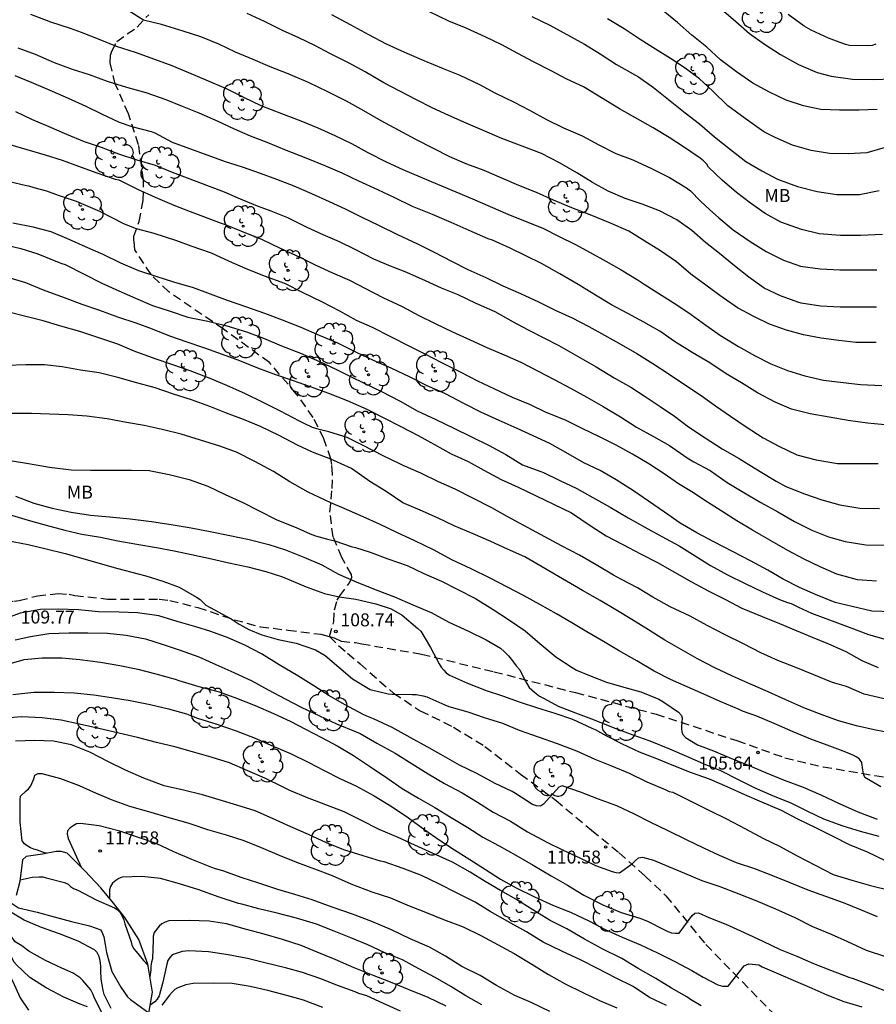
# Model space of a CAD drawing. Units: metres. Extents: x 583794 to 584144, y 4798290 to 4798541.
# Drawn here: x 583868 to 583918, y 4798451 to 4798508 of the extents above; entities that cross this region are included whole.
import ezdxf

# ---------------------------------------------------------------- set-up
doc = ezdxf.new("R2010")
doc.units = ezdxf.units.M
doc.linetypes.add('TRAZOS_NORMALES', pattern=[0.75, 0.5, -0.25])
for name, color, linetype in [('020104', 34, 'Continuous'), ('020109', 7, 'CABEZA_TALUD'), ('020204', 9, 'Continuous'), ('020308', 9, 'Continuous'), ('060128', 7, 'TRAZOS_NORMALES'), ('100202', 3, 'Continuous'), ('100301', 7, 'Continuous')]:
    doc.layers.add(name, color=color, linetype=linetype)
doc.layers.add('020105', color=24, linetype='Continuous', lineweight=30)
doc.styles.add('ARIAL', font='ARIAL.TTF', dxfattribs={"height": 1})
doc.linetypes.add('CABEZA_TALUD', pattern='A,0.1,[204,DONOSTI.shx,S=0.15,R=0,X=0,Y=0],0,0.2', length=0.3)

# ---------------------------------------------------------------- blocks, each defined once
blk = doc.blocks.new('ARBOL')
blk.add_circle((0, 0), 0.0587)
for centre, radius, start, end in [((-0.28, 0.855), 0.3, 359.2878, 173.6078), ((0.097, 0.97), 0.21, 23.1565, 160.4665), ((-0.564, 0.381), 0.532, 92.28, 254.58), ((0.438, 0.881), 0.24, 301.578, 139.328), ((0.656, 0.288), 0.443, 319.8556, 114.7656), ((-0.091, 0.321), 0.12, 119.14, 310.56), ((0.819, -0.249), 0.383, 235.5275, 62.0275), ((-0.556, -0.339), 0.555, 142.64, 266.54), ((-0.039, -0.384), 0.21, 189.64, 323.88), ((-0.301, -0.676), 0.45, 213.78, 295.32), ((0.299, -0.624), 0.532, 224.67, 0.24)]:
    blk.add_arc(centre, radius, start, end)
blk = doc.blocks.new('COTAPU')
blk.add_circle((0, 0), 0.075)

msp = doc.modelspace()

# ---------------------------------------------------------------- linework, layer by layer
at = {"layer": '020104', "flags": 128}
for points, elevation in [([(583868.84, 4798508.012), (583869.988, 4798507.568), (583871.138, 4798507.198), (583871.772, 4798506.966), (583872.842, 4798506.548), (583873.794, 4798506.172), (583874.888, 4798505.808), (583876.014, 4798505.418), (583877.016, 4798505.038), (583877.98, 4798504.634), (583878.97, 4798504.226), (583880.149, 4798503.722), (583881.149, 4798503.212), (583882.163, 4798502.736), (583883.355, 4798502.276), (583884.465, 4798501.85), (583885.451, 4798501.444), (583886.423, 4798501), (583887.399, 4798500.528), (583888.335, 4798500.024), (583889.407, 4798499.47), (583890.353, 4798499.03), (583891.359, 4798498.6), (583892.369, 4798498.186), (583893.429, 4798497.75), (583894.379, 4798497.33), (583895.419, 4798496.892), (583896.427, 4798496.446), (583897.425, 4798496.044), (583898.449, 4798495.648), (583899.393, 4798495.154), (583900.301, 4798494.708), (583901.195, 4798494.238), (583902.093, 4798493.742), (583902.981, 4798493.226), (583903.961, 4798492.644), (583904.313, 4798492.41), (583905.315, 4798491.774), (583906.194, 4798491.212), (583907.026, 4798490.642), (583907.866, 4798490.04), (583908.728, 4798489.432), (583909.758, 4798488.8), (583910.688, 4798488.284), (583911.632, 4798487.798), (583912.592, 4798487.418), (583913.592, 4798487.096), (583914.682, 4798486.858), (583915.81, 4798486.71), (583916.812, 4798486.596), (583918.046, 4798486.544)], 94), ([(583917.728, 4798489.026), (583916.548, 4798489.032), (583915.554, 4798489.15), (583914.542, 4798489.288), (583913.514, 4798489.476), (583912.538, 4798489.746), (583911.546, 4798490.086), (583910.648, 4798490.532), (583909.71, 4798491.036), (583908.69, 4798491.742), (583907.87, 4798492.346), (583907.012, 4798492.99), (583906.173, 4798493.69), (583905.263, 4798494.336), (583904.345, 4798494.896), (583903.419, 4798495.472), (583902.363, 4798495.936), (583901.187, 4798496.408), (583900.123, 4798496.812), (583899.069, 4798497.266), (583898.081, 4798497.7), (583897.067, 4798498.108), (583896.085, 4798498.53), (583895.055, 4798498.968), (583894.055, 4798499.346), (583893.069, 4798499.77), (583892.133, 4798500.252), (583891.105, 4798500.772), (583890.113, 4798501.312), (583889.113, 4798501.84), (583888.111, 4798502.43), (583887.101, 4798502.978), (583886.033, 4798503.518), (583884.907, 4798504.056), (583883.743, 4798504.566), (583882.689, 4798504.964), (583881.715, 4798505.386), (583880.688, 4798505.822), (583879.722, 4798506.276), (583878.694, 4798506.695), (583877.668, 4798507.027), (583876.421, 4798507.419), (583875.379, 4798507.667), (583874.551, 4798508.184)], 93), ([(583917.735, 4798491.066), (583916.645, 4798491.066), (583915.639, 4798491.066), (583914.495, 4798491.14), (583913.393, 4798491.306), (583913.199, 4798491.366), (583912.185, 4798491.724), (583911.243, 4798492.17), (583910.361, 4798492.816), (583909.527, 4798493.454), (583908.659, 4798494.174), (583907.861, 4798494.806), (583907.07, 4798495.5), (583906.198, 4798496.12), (583905.2, 4798496.634), (583904.194, 4798497.036), (583903.21, 4798497.348), (583902.23, 4798497.772), (583901.316, 4798498.282), (583900.418, 4798498.832), (583899.414, 4798499.426), (583898.37, 4798499.95), (583897.256, 4798500.376), (583896.092, 4798500.824), (583894.974, 4798501.298), (583894.024, 4798501.716), (583893.024, 4798502.164), (583892.056, 4798502.598), (583891.144, 4798503.06), (583890.196, 4798503.564), (583889.268, 4798504.046), (583888.19, 4798504.672), (583887.26, 4798505.18), (583886.148, 4798505.734), (583885.266, 4798506.208), (583884.356, 4798506.652), (583883.4, 4798507.06), (583882.366, 4798507.594), (583881.374, 4798508.053)], 92), ([(583886.231, 4798507.996), (583887.319, 4798507.42), (583888.379, 4798506.844), (583889.397, 4798506.298), (583890.467, 4798505.812), (583891.569, 4798505.326), (583892.691, 4798504.87), (583893.657, 4798504.486), (583894.795, 4798503.946), (583895.683, 4798503.474), (583896.793, 4798502.934), (583897.689, 4798502.466), (583898.675, 4798501.93), (583899.645, 4798501.436), (583900.731, 4798500.986), (583901.681, 4798500.464), (583902.677, 4798499.962), (583903.657, 4798499.588), (583904.737, 4798499.092), (583905.767, 4798498.572), (583906.751, 4798497.964), (583906.995, 4798497.79), (583907.563, 4798497.2), (583908.093, 4798496.718), (583908.625, 4798496.242), (583909.452, 4798495.542), (583910.436, 4798494.876), (583911.364, 4798494.292), (583912.372, 4798493.796), (583913.348, 4798493.45), (583914.474, 4798493.29), (583915.618, 4798493.232), (583916.702, 4798493.232), (583917.75, 4798493.232)], 91), ([(583917.786, 4798502.495), (583916.732, 4798502.457), (583915.592, 4798502.457), (583914.514, 4798502.503), (583913.525, 4798502.711), (583912.509, 4798503.035), (583911.553, 4798503.501), (583910.585, 4798504.027), (583909.651, 4798504.671), (583908.719, 4798505.381), (583907.929, 4798506.103), (583907.073, 4798506.807), (583906.233, 4798507.529), (583905.411, 4798508.209)], 87), ([(583908.771, 4798508.299), (583909.615, 4798507.599), (583910.401, 4798506.889), (583911.263, 4798506.275), (583912.189, 4798505.691), (583913.231, 4798505.097), (583914.311, 4798504.635), (583915.118, 4798504.423), (583916.352, 4798504.257), (583917.57, 4798504.235), (583918.662, 4798504.267)], 86), ([(583897.823, 4798507.888), (583898.851, 4798507.386), (583900.861, 4798506.272), (583901.759, 4798505.722), (583902.705, 4798505.112), (583903.803, 4798504.492), (583903.991, 4798504.386), (583904.859, 4798503.776), (583905.815, 4798502.998), (583906.687, 4798502.304), (583907.513, 4798501.678), (583908.367, 4798500.914), (583909.295, 4798500.184), (583910.191, 4798499.502), (583911.106, 4798498.958), (583912.018, 4798498.466), (583913.18, 4798498.044), (583914.314, 4798497.758), (583915.442, 4798497.588), (583916.55, 4798497.583), (583916.75, 4798497.585), (583917.894, 4798497.811)], 89), ([(583918.237, 4798500.303), (583917.183, 4798499.989), (583916.099, 4798499.933), (583915.023, 4798499.959), (583913.955, 4798500.135), (583912.887, 4798500.445), (583911.88, 4798500.891), (583911.268, 4798501.187), (583911.096, 4798501.313), (583910.142, 4798501.979), (583909.142, 4798502.719), (583908.256, 4798503.579), (583907.516, 4798504.269), (583906.684, 4798504.891), (583905.838, 4798505.445), (583904.974, 4798505.985), (583904.088, 4798506.555), (583903.148, 4798507.169), (583902.196, 4798507.745)], 88), ([(583867.927, 4798504.462), (583869.019, 4798504.026), (583870.095, 4798503.564), (583871.027, 4798503.148), (583872.033, 4798502.686), (583872.937, 4798502.246), (583873.975, 4798501.768), (583874.699, 4798501.524), (583875.815, 4798501.234), (583876.025, 4798501.152), (583877.028, 4798500.618), (583880.086, 4798499.494), (583881.066, 4798499.18), (583882.12, 4798498.828), (583883.058, 4798498.474), (583884.06, 4798498.084), (583885.074, 4798497.65), (583886.108, 4798497.188), (583887.03, 4798496.764), (583887.986, 4798496.28), (583888.99, 4798495.788), (583890.062, 4798495.27), (583891.216, 4798494.726), (583892.22, 4798494.226), (583893.17, 4798493.73), (583894.122, 4798493.244), (583895.156, 4798492.79), (583896.14, 4798492.31), (583897.16, 4798491.86), (583898.202, 4798491.374), (583899.172, 4798490.894), (583900.15, 4798490.458), (583901.104, 4798489.96), (583902.014, 4798489.448), (583902.972, 4798488.91), (583903.881, 4798488.388), (583904.807, 4798487.808), (583905.761, 4798487.196), (583906.705, 4798486.556), (583907.607, 4798485.968), (583908.427, 4798485.36), (583909.307, 4798484.778), (583910.153, 4798484.194), (583911.179, 4798483.52), (583912.085, 4798483.03), (583913.143, 4798482.54), (583914.259, 4798482.238), (583915.483, 4798482.04), (583916.629, 4798482.038), (583917.835, 4798482.038)], 96), ([(583867.969, 4798502.382), (583868.899, 4798501.952), (583869.903, 4798501.516), (583870.919, 4798501.082), (583871.935, 4798500.654), (583872.917, 4798500.324), (583873.937, 4798499.946), (583874.987, 4798499.596), (583876.054, 4798499.288), (583877.03, 4798498.88), (583880.034, 4798497.74), (583880.964, 4798497.338), (583881.94, 4798496.936), (583882.728, 4798496.636), (583883.704, 4798496.254), (583884.82, 4798495.696), (583885.744, 4798495.274), (583886.676, 4798494.864), (583887.586, 4798494.424), (583888.668, 4798493.872), (583889.634, 4798493.46), (583890.572, 4798493.1), (583891.66, 4798492.622), (583892.584, 4798492.198), (583893.55, 4798491.798), (583894.58, 4798491.308), (583895.684, 4798490.824), (583896.734, 4798490.226), (583897.572, 4798489.78), (583898.48, 4798489.328), (583899.378, 4798488.856), (583900.466, 4798488.248), (583901.532, 4798487.622), (583902.581, 4798486.996), (583903.533, 4798486.452), (583904.375, 4798485.9), (583905.227, 4798485.324), (583906.057, 4798484.764), (583906.869, 4798484.16), (583907.831, 4798483.512), (583908.827, 4798482.876), (583909.809, 4798482.316), (583910.677, 4798481.78), (583911.745, 4798481.126), (583911.931, 4798481.02), (583912.505, 4798480.712), (583913.575, 4798480.288), (583914.573, 4798479.938), (583915.615, 4798479.636), (583916.767, 4798479.45), (583917.907, 4798479.434)], 97), ([(583867.651, 4798500.472), (583868.631, 4798500.194), (583869.697, 4798499.888), (583870.681, 4798499.57), (583871.623, 4798499.234), (583872.613, 4798498.864), (583873.737, 4798498.476), (583873.943, 4798498.426), (583875.018, 4798497.888), (583876.048, 4798497.434), (583877.13, 4798496.966), (583878.068, 4798496.598), (583879.858, 4798495.922), (583880.086, 4798495.852), (583881.046, 4798495.47), (583882.23, 4798494.99), (583883.274, 4798494.494), (583884.414, 4798493.96), (583885.342, 4798493.504), (583886.29, 4798493.054), (583887.288, 4798492.636), (583888.196, 4798492.146), (583889.21, 4798491.626), (583890.322, 4798491.104), (583891.284, 4798490.592), (583892.232, 4798490.124), (583893.238, 4798489.646), (583894.252, 4798489.184), (583895.21, 4798488.74), (583896.212, 4798488.316), (583897.188, 4798487.894), (583898.188, 4798487.376), (583899.116, 4798486.884), (583900.046, 4798486.392), (583900.996, 4798485.876), (583901.935, 4798485.324), (583902.933, 4798484.734), (583903.873, 4798484.136), (583904.853, 4798483.596), (583905.777, 4798483.084), (583906.799, 4798482.37), (583907.181, 4798482.14), (583908.117, 4798481.636), (583909.099, 4798480.932), (583910.069, 4798480.354), (583911.045, 4798479.774), (583912.043, 4798479.234), (583913.003, 4798478.68), (583914.005, 4798478.188), (583914.967, 4798477.802), (583915.931, 4798477.518), (583917.125, 4798477.324), (583918.237, 4798477.318)], 98), ([(583917.743, 4798475.232), (583916.641, 4798475.306), (583915.453, 4798475.636), (583914.481, 4798476.052), (583913.557, 4798476.512), (583912.623, 4798477.004), (583911.575, 4798477.602), (583910.571, 4798478.184), (583909.675, 4798478.718), (583908.765, 4798479.29), (583907.753, 4798479.934), (583907.171, 4798480.338), (583906.293, 4798480.864), (583905.465, 4798481.44), (583904.575, 4798482.01), (583903.643, 4798482.584), (583902.699, 4798483.098), (583901.731, 4798483.572), (583900.735, 4798484.062), (583899.77, 4798484.538), (583898.652, 4798484.978), (583897.748, 4798485.428), (583896.706, 4798485.856), (583895.67, 4798486.328), (583894.69, 4798486.804), (583893.65, 4798487.336), (583892.584, 4798487.882), (583891.682, 4798488.346), (583890.77, 4798488.8), (583889.66, 4798489.35), (583888.602, 4798489.892), (583887.676, 4798490.3), (583886.73, 4798490.834), (583885.674, 4798491.38), (583884.608, 4798491.908), (583883.542, 4798492.44), (583882.366, 4798492.858), (583881.272, 4798493.304), (583880.352, 4798493.716), (583879.304, 4798494.194), (583878.123, 4798494.607), (583877.298, 4798494.909), (583875.991, 4798495.331), (583874.974, 4798495.602), (583874.277, 4798495.874), (583872.854, 4798496.599), (583871.506, 4798497.183), (583870.461, 4798497.525), (583869.777, 4798497.786), (583869.053, 4798497.967), (583868.751, 4798498.068), (583868.607, 4798498.094), (583867.627, 4798498.311)], 99), ([(583867.139, 4798494.731), (583868.273, 4798494.475), (583869.261, 4798494.155), (583870.203, 4798493.777), (583870.657, 4798493.605), (583870.851, 4798493.547), (583871.938, 4798492.975), (583872.966, 4798492.461), (583873.938, 4798492.021), (583874.906, 4798491.587), (583875.898, 4798491.179), (583876.908, 4798490.841), (583877.942, 4798490.501), (583879.1, 4798490.266), (583880.188, 4798489.998), (583881.326, 4798489.652), (583882.3, 4798489.276), (583883.346, 4798488.834), (583884.442, 4798488.412), (583885.54, 4798487.942), (583886.496, 4798487.494), (583887.422, 4798487.022), (583888.056, 4798486.726), (583889.132, 4798486.196), (583890.208, 4798485.634), (583891.188, 4798485.088), (583892.27, 4798484.588), (583893.318, 4798484.084), (583894.284, 4798483.6), (583895.354, 4798483.068), (583896.31, 4798482.55), (583897.278, 4798481.966), (583898.289, 4798481.592), (583898.489, 4798481.51), (583899.403, 4798481.07), (583900.415, 4798480.598), (583901.337, 4798480.078), (583902.353, 4798479.504), (583903.377, 4798478.898), (583904.345, 4798478.36), (583905.335, 4798477.82), (583906.327, 4798477.278), (583907.249, 4798476.7), (583908.151, 4798476.134), (583909.123, 4798475.602), (583910.151, 4798475.1), (583911.159, 4798474.622), (583912.125, 4798474.176), (583912.597, 4798473.99), (583912.809, 4798473.938), (583913.235, 4798473.726), (583913.981, 4798473.382), (583915.171, 4798472.936), (583916.151, 4798472.574), (583917.275, 4798472.14), (583918.427, 4798471.824)], 101), ([(583867.461, 4798492.831), (583868.545, 4798492.495), (583869.583, 4798492.079), (583870.79, 4798491.635), (583871.802, 4798491.251), (583872.83, 4798490.897), (583873.87, 4798490.521), (583874.932, 4798490.165), (583875.88, 4798489.817), (583876.88, 4798489.415), (583877.872, 4798489.061), (583878.896, 4798488.717), (583879.926, 4798488.359), (583880.914, 4798487.989), (583881.96, 4798487.567), (583883, 4798487.19), (583884.026, 4798486.836), (583884.998, 4798486.49), (583886.066, 4798486.094), (583887.142, 4798485.68), (583888.272, 4798485.18), (583889.258, 4798484.674), (583890.25, 4798484.166), (583891.24, 4798483.656), (583892.194, 4798483.142), (583893.148, 4798482.602), (583894.13, 4798482.152), (583895.052, 4798481.648), (583896.048, 4798481.112), (583897.022, 4798480.676), (583900.107, 4798479.182), (583901.183, 4798478.46), (583902.105, 4798477.852), (583903.071, 4798477.358), (583904.101, 4798476.818), (583905.089, 4798476.306), (583906.055, 4798475.76), (583907.041, 4798475.188), (583908.053, 4798474.646), (583909.003, 4798474.166), (583909.959, 4798473.662), (583911.123, 4798473.184), (583912.141, 4798472.794), (583913.087, 4798472.388), (583914.019, 4798472.002), (583914.967, 4798471.604), (583915.961, 4798471.158), (583916.895, 4798470.64), (583917.845, 4798470.236)], 102), ([(583918.185, 4798468.43), (583917.019, 4798468.708), (583915.997, 4798469.138), (583915.331, 4798469.344), (583915.105, 4798469.42), (583914.109, 4798469.81), (583913.079, 4798470.25), (583912.041, 4798470.652), (583911.053, 4798471.09), (583910.053, 4798471.606), (583908.991, 4798472.132), (583907.943, 4798472.668), (583906.961, 4798473.218), (583905.819, 4798473.746), (583904.811, 4798474.298), (583903.933, 4798474.844), (583902.955, 4798475.348), (583902.539, 4798475.576), (583901.533, 4798476.182), (583900.581, 4798476.728), (583899.531, 4798477.276), (583896.385, 4798478.976), (583895.506, 4798479.472), (583894.412, 4798480.026), (583893.38, 4798480.558), (583892.416, 4798480.976), (583891.406, 4798481.476), (583890.376, 4798481.92), (583890.188, 4798482.024), (583889.22, 4798482.486), (583888.078, 4798483.067), (583887.144, 4798483.541), (583886.093, 4798483.863), (583885.528, 4798484.009), (583885.138, 4798484.115), (583884.618, 4798484.369), (583884.392, 4798484.483), (583883.29, 4798485.061), (583882.292, 4798485.571), (583881.276, 4798486.065), (583880.19, 4798486.551), (583879.218, 4798486.957), (583878.072, 4798487.397), (583877.068, 4798487.749), (583876.042, 4798488.085), (583874.84, 4798488.539), (583873.896, 4798488.927), (583872.852, 4798489.287), (583871.688, 4798489.667), (583870.604, 4798489.975), (583869.564, 4798490.281), (583868.337, 4798490.585), (583867.147, 4798490.907)], 103), ([(583918.79, 4798466.4), (583917.608, 4798466.64), (583916.578, 4798466.874), (583915.538, 4798467.158), (583914.538, 4798467.52), (583913.532, 4798467.908), (583912.502, 4798468.38), (583911.474, 4798468.834), (583910.45, 4798469.272), (583909.416, 4798469.734), (583908.402, 4798470.228), (583907.402, 4798470.736), (583906.45, 4798471.274), (583905.504, 4798471.828), (583904.562, 4798472.412), (583903.59, 4798473.01), (583902.668, 4798473.57), (583901.762, 4798474.118), (583900.748, 4798474.692), (583897.422, 4798476.634), (583896.406, 4798477.088), (583895.456, 4798477.534), (583894.425, 4798477.971), (583893.337, 4798478.425), (583892.373, 4798478.899), (583891.365, 4798479.343), (583890.353, 4798479.763), (583889.392, 4798480.423), (583888.456, 4798480.996), (583887.39, 4798481.741), (583886.201, 4798482.288), (583885.148, 4798482.686), (583884.283, 4798483.089), (583883.213, 4798483.647), (583882.133, 4798484.175), (583881.143, 4798484.579), (583880.173, 4798484.951), (583879.199, 4798485.335), (583878.155, 4798485.725), (583877.101, 4798486.037), (583876.055, 4798486.407), (583874.915, 4798486.727), (583873.883, 4798486.999), (583872.815, 4798487.271), (583871.727, 4798487.439), (583870.665, 4798487.623), (583869.655, 4798487.731), (583868.569, 4798487.749), (583867.465, 4798487.707)], 104), ([(583867.67, 4798482.207), (583868.73, 4798482.029), (583869.942, 4798481.825), (583871.196, 4798481.675), (583872.308, 4798481.659), (583873.572, 4798481.659), (583874.674, 4798481.659), (583875.702, 4798481.623), (583876.856, 4798481.403), (583878.004, 4798481.109), (583879.084, 4798480.721), (583880.092, 4798480.243), (583881.11, 4798479.783), (583882.06, 4798479.297), (583883.038, 4798478.803), (583884.228, 4798478.321), (583885.012, 4798477.978), (583885.314, 4798477.858), (583886.088, 4798477.646), (583886.428, 4798477.555), (583887.372, 4798477.237), (583887.632, 4798477.179), (583888.482, 4798476.902), (583889.49, 4798476.525), (583890.616, 4798476.137), (583891.572, 4798475.675), (583892.594, 4798475.227), (583893.511, 4798474.773), (583894.561, 4798474.225), (583895.591, 4798473.603), (583896.533, 4798472.987), (583897.431, 4798472.355), (583898.275, 4798471.625), (583899.199, 4798470.859), (583900.151, 4798470.235), (583900.397, 4798470.087), (583901.143, 4798469.787), (583902.137, 4798469.389), (583903.143, 4798469.095), (583904.113, 4798468.829), (583905.165, 4798468.401), (583905.395, 4798468.279), (583906.294, 4798467.657), (583906.462, 4798467.474), (583906.516, 4798467.336), (583906.491, 4798467.056), (583906.462, 4798466.847), (583906.462, 4798466.717), (583906.478, 4798466.526), (583906.539, 4798466.365), (583906.699, 4798466.197), (583907.402, 4798465.776), (583908.313, 4798465.419), (583909.353, 4798464.985), (583910.291, 4798464.623), (583911.327, 4798464.175), (583912.399, 4798463.731), (583913.509, 4798463.325), (583914.531, 4798462.871), (583915.583, 4798462.376), (583916.663, 4798461.9), (583917.771, 4798461.47)], 106), ([(583867.97, 4798480.153), (583869.032, 4798479.745), (583870.092, 4798479.461), (583871.19, 4798479.223), (583872.312, 4798479.051), (583873.412, 4798478.961), (583874.598, 4798478.839), (583875.83, 4798478.685), (583876.964, 4798478.503), (583878.12, 4798478.325), (583879.228, 4798478.107), (583880.358, 4798477.873), (583881.48, 4798477.639), (583882.618, 4798477.353), (583883.582, 4798477.053), (583884.648, 4798476.619), (583885.674, 4798476.167), (583886.65, 4798475.645), (583887.662, 4798475.203), (583888.754, 4798474.759), (583889.878, 4798474.317), (583890.932, 4798473.871), (583891.997, 4798473.415), (583893.029, 4798472.871), (583894.155, 4798472.347), (583895.177, 4798471.837), (583896.008, 4798471.352), (583896.24, 4798471.151), (583896.461, 4798470.909), (583896.702, 4798470.617), (583896.914, 4798470.346), (583897.115, 4798470.104), (583897.399, 4798469.543), (583897.658, 4798469.088), (583897.97, 4798468.817), (583898.261, 4798468.575), (583898.537, 4798468.443), (583899.347, 4798468.013), (583900.343, 4798467.625), (583901.421, 4798467.207), (583902.525, 4798466.779), (583903.663, 4798466.353), (583904.637, 4798466.009), (583905.775, 4798465.533), (583906.761, 4798465.109), (583907.715, 4798464.685), (583908.717, 4798464.277), (583909.821, 4798463.727), (583910.711, 4798463.281), (583911.725, 4798462.835), (583912.833, 4798462.399), (583913.745, 4798461.939), (583914.673, 4798461.495), (583915.801, 4798461.089), (583916.797, 4798460.783), (583917.882, 4798460.493)], 107), ([(583867.741, 4798479.043), (583868.705, 4798478.763), (583869.755, 4798478.473), (583870.825, 4798478.177), (583871.815, 4798477.945), (583872.879, 4798477.767), (583873.881, 4798477.567), (583874.991, 4798477.365), (583876.115, 4798477.173), (583877.151, 4798476.991), (583878.155, 4798476.781), (583879.301, 4798476.519), (583880.303, 4798476.295), (583881.397, 4798476.065), (583882.441, 4798475.795), (583883.397, 4798475.487), (583884.784, 4798474.905), (583885.839, 4798474.523), (583886.677, 4798474.321), (583887.645, 4798474.191), (583888.806, 4798473.929), (583889.682, 4798473.628), (583890.329, 4798473.257), (583891.222, 4798472.493), (583891.394, 4798472.343), (583891.968, 4798471.403), (583892.466, 4798470.451), (583892.586, 4798470.255), (583892.724, 4798470.079), (583892.864, 4798469.933), (583893.05, 4798469.803), (583894.092, 4798469.341), (583895.176, 4798468.917), (583896.126, 4798468.599), (583897.094, 4798468.257), (583898.148, 4798467.903), (583899.144, 4798467.593), (583900.166, 4798467.251), (583901.282, 4798466.735), (583901.47, 4798466.659), (583902.088, 4798466.311), (583903.042, 4798465.837), (583904.02, 4798465.369), (583905.016, 4798464.989), (583906.008, 4798464.581), (583907.022, 4798464.179), (583908.064, 4798463.797), (583909.08, 4798463.353), (583910.102, 4798462.903), (583911.094, 4798462.481), (583912.222, 4798461.993), (583913.176, 4798461.487), (583914.25, 4798460.967), (583915.224, 4798460.493), (583916.15, 4798460.005), (583917.195, 4798459.589), (583918.279, 4798459.067)], 108), ([(583867.498, 4798477.579), (583868.704, 4798477.345), (583869.74, 4798477.095), (583870.846, 4798476.833), (583871.864, 4798476.541), (583872.866, 4798476.251), (583873.882, 4798475.973), (583875.068, 4798475.663), (583875.514, 4798475.547), (583876.498, 4798475.235), (583877.438, 4798474.881), (583878.438, 4798474.299), (583878.644, 4798474.163), (583878.808, 4798474.027), (583878.966, 4798473.853), (583880.449, 4798473.061), (583880.896, 4798472.741), (583881.117, 4798472.621), (583881.469, 4798472.43), (583882.203, 4798472.138), (583883.15, 4798471.867), (583884.198, 4798471.651), (583885.31, 4798471.271), (583885.878, 4798470.929), (583886.668, 4798470.267), (583887.454, 4798469.581), (583888.471, 4798468.963), (583889.519, 4798468.715), (583889.761, 4798468.691), (583890.905, 4798468.689), (583891.131, 4798468.689), (583891.545, 4798468.601), (583891.753, 4798468.549), (583892.797, 4798468.081), (583893.017, 4798467.989), (583894.111, 4798467.675), (583895.063, 4798467.345), (583896.115, 4798467.023), (583897.095, 4798466.625), (583898.175, 4798466.233), (583899.285, 4798465.839), (583900.399, 4798465.417), (583901.453, 4798464.947), (583902.417, 4798464.555), (583903.447, 4798464.123), (583904.457, 4798463.639), (583905.529, 4798463.195), (583905.753, 4798463.077), (583905.961, 4798463.025), (583907.009, 4798462.511), (583908.131, 4798461.959), (583909.077, 4798461.499), (583910.175, 4798460.911), (583911.207, 4798460.347), (583912.127, 4798459.903), (583913.157, 4798459.353), (583914.191, 4798458.805), (583915.243, 4798458.279), (583916.316, 4798457.953), (583917.398, 4798457.637), (583918.562, 4798457.351)], 109), ([(583867.952, 4798471.833), (583868.832, 4798472.033), (583869.896, 4798472.211), (583871.05, 4798472.247), (583872.146, 4798472.247), (583873.298, 4798472.225), (583874.378, 4798472.105), (583875.496, 4798471.889), (583876.51, 4798471.567), (583877.488, 4798471.239), (583878.578, 4798470.857), (583879.546, 4798470.417), (583880.602, 4798469.961), (583881.638, 4798469.479), (583882.57, 4798468.949), (583883.552, 4798468.427), (583884.488, 4798467.945), (583885.538, 4798467.451), (583886.52, 4798466.981), (583887.669, 4798466.515), (583887.897, 4798466.417), (583888.855, 4798465.871), (583889.909, 4798465.283), (583890.893, 4798464.663), (583891.823, 4798464.097), (583892.763, 4798463.537), (583893.789, 4798462.989), (583894.685, 4798462.447), (583895.589, 4798461.873), (583896.581, 4798461.359), (583897.571, 4798460.731), (583898.679, 4798460.147), (583899.633, 4798459.677), (583900.589, 4798459.231), (583901.505, 4798458.793), (583902.455, 4798458.449), (583902.673, 4798458.381), (583902.893, 4798458.365), (583903.643, 4798458.907), (583903.807, 4798459.087), (583903.991, 4798459.241), (583904.207, 4798459.279), (583904.423, 4798459.223), (583904.855, 4798459.093), (583905.709, 4798458.743), (583906.637, 4798458.351), (583907.649, 4798457.927), (583908.691, 4798457.585), (583909.773, 4798457.155), (583910.767, 4798456.761), (583911.893, 4798456.293), (583913.027, 4798455.795), (583914.04, 4798455.271), (583915.114, 4798454.829), (583916.066, 4798454.393), (583917.15, 4798453.895), (583918.264, 4798453.537)], 111), ([(583867.615, 4798470.445), (583868.467, 4798470.701), (583869.507, 4798470.797), (583870.657, 4798470.795), (583871.699, 4798470.711), (583872.893, 4798470.541), (583873.997, 4798470.355), (583875.039, 4798470.137), (583876.077, 4798469.881), (583877.201, 4798469.563), (583877.413, 4798469.495), (583878.565, 4798469.149), (583879.737, 4798468.833), (583880.745, 4798468.473), (583881.819, 4798468.037), (583882.889, 4798467.583), (583883.843, 4798467.139), (583884.773, 4798466.655), (583885.669, 4798466.201), (583886.596, 4798465.701), (583887.502, 4798465.151), (583888.502, 4798464.501), (583889.496, 4798463.815), (583890.324, 4798463.253), (583891.272, 4798462.693), (583892.204, 4798462.155), (583893.156, 4798461.561), (583894.122, 4798460.981), (583894.984, 4798460.441), (583895.93, 4798459.921), (583896.896, 4798459.383), (583897.892, 4798458.809), (583898.934, 4798458.201), (583899.876, 4798457.649), (583900.822, 4798457.079), (583901.912, 4798456.527), (583902.984, 4798456.071), (583904.064, 4798455.753), (583904.494, 4798455.577), (583905.448, 4798455.087), (583905.674, 4798454.981), (583905.884, 4798454.909), (583906.114, 4798454.877), (583906.324, 4798454.889), (583907.078, 4798455.901), (583907.236, 4798456.043), (583907.454, 4798456.049), (583908.054, 4798455.795), (583909.038, 4798455.409), (583910.088, 4798454.929), (583911.164, 4798454.423), (583912.165, 4798453.943), (583913.135, 4798453.545), (583914.089, 4798453.129), (583915.085, 4798452.751), (583916.145, 4798452.335), (583916.387, 4798452.255), (583917.469, 4798451.861), (583918.455, 4798451.471)], 112), ([(583867.828, 4798468.685), (583869.036, 4798468.813), (583870.22, 4798468.813), (583871.36, 4798468.769), (583872.498, 4798468.655), (583873.528, 4798468.507), (583874.602, 4798468.327), (583875.76, 4798468.101), (583876.818, 4798467.845), (583877.864, 4798467.555), (583878.06, 4798467.489), (583878.486, 4798467.321), (583879.602, 4798466.961), (583880.732, 4798466.573), (583881.826, 4798466.157), (583882.912, 4798465.681), (583883.874, 4798465.277), (583884.922, 4798464.741), (583885.809, 4798464.279), (583886.725, 4798463.833), (583887.643, 4798463.401), (583888.713, 4798462.829), (583889.749, 4798462.183), (583890.689, 4798461.553), (583891.627, 4798460.855), (583892.461, 4798460.275), (583893.343, 4798459.699), (583894.241, 4798459.131), (583895.131, 4798458.563), (583896.011, 4798458.011), (583896.911, 4798457.505), (583897.967, 4798456.979), (583899.063, 4798456.475), (583900.045, 4798456.091), (583901.151, 4798455.567), (583902.065, 4798455.101), (583903.045, 4798454.645), (583904.099, 4798454.203), (583905.077, 4798453.753), (583906.081, 4798453.241), (583907.059, 4798452.719), (583907.721, 4798452.345), (583908.575, 4798451.894), (583908.706, 4798451.864), (583908.847, 4798451.824), (583909.158, 4798451.813), (583910.099, 4798452.986), (583910.366, 4798453.111), (583910.929, 4798453.041), (583911.13, 4798452.93), (583914.006, 4798451.703), (583914.871, 4798451.32), (583915.852, 4798450.935), (583916.892, 4798450.631)], 113), ([(583907.609, 4798450.675), (583906.995, 4798451.055), (583906.775, 4798451.193), (583905.885, 4798451.693), (583904.991, 4798452.263), (583903.963, 4798452.837), (583903.013, 4798453.421), (583901.929, 4798453.965), (583900.871, 4798454.541), (583899.839, 4798455.131), (583898.879, 4798455.617), (583897.875, 4798456.239), (583896.885, 4798456.847), (583896.015, 4798457.353), (583895.111, 4798457.863), (583894.253, 4798458.401), (583893.241, 4798458.983), (583892.121, 4798459.493), (583891.063, 4798459.965), (583890.097, 4798460.405), (583888.993, 4798460.875), (583887.937, 4798461.405), (583886.979, 4798461.887), (583885.903, 4798462.301), (583884.859, 4798462.715), (583883.829, 4798463.139), (583883.444, 4798463.329), (583882.376, 4798463.843), (583881.4, 4798464.267), (583880.344, 4798464.723), (583879.28, 4798465.059), (583878.2, 4798465.363), (583877.188, 4798465.645), (583876.124, 4798465.911), (583875.03, 4798466.185), (583873.948, 4798466.449), (583872.79, 4798466.711), (583871.67, 4798466.967), (583870.614, 4798467.191), (583869.516, 4798467.325), (583868.316, 4798467.387), (583867.403, 4798467.315)], 114), ([(583869.771, 4798459.499), (583869.641, 4798459.528), (583869.245, 4798459.686), (583869.041, 4798459.744), (583868.843, 4798459.822), (583868.653, 4798459.922), (583868.489, 4798460.044), (583868.351, 4798460.222), (583868.245, 4798461.302), (583868.247, 4798462.368), (583868.247, 4798462.59), (583868.267, 4798462.8), (583868.579, 4798463.095), (583868.727, 4798463.235), (583868.861, 4798463.395), (583869.027, 4798463.799), (583869.093, 4798464.007), (583869.275, 4798464.103), (583869.505, 4798464.121), (583870.583, 4798463.821), (583871.649, 4798463.427), (583872.473, 4798463.051), (583873.505, 4798462.601), (583874.557, 4798462.217), (583875.665, 4798461.909), (583876.833, 4798461.573), (583877.935, 4798461.251), (583878.163, 4798461.189), (583879.065, 4798460.879), (583880.143, 4798460.563), (583881.181, 4798460.231), (583882.164, 4798459.825), (583883.218, 4798459.397), (583884.21, 4798458.987), (583885.254, 4798458.603), (583886.274, 4798458.223), (583887.36, 4798457.735), (583888.562, 4798457.273), (583889.64, 4798456.925), (583890.728, 4798456.467), (583891.67, 4798456.087), (583892.71, 4798455.669), (583893.85, 4798455.251), (583894.878, 4798454.739), (583895.878, 4798454.215), (583896.798, 4798453.699), (583897.826, 4798453.085), (583898.786, 4798452.485), (583899.746, 4798451.943), (583900.758, 4798451.449), (583901.738, 4798450.989), (583902.736, 4798450.565)], 116), ([(583898.861, 4798450.357), (583897.787, 4798450.871), (583896.837, 4798451.273), (583895.781, 4798451.863), (583894.829, 4798452.425), (583893.769, 4798452.961), (583892.829, 4798453.551), (583891.895, 4798454.063), (583890.793, 4798454.557), (583889.699, 4798455.083), (583888.579, 4798455.565), (583887.443, 4798455.973), (583886.269, 4798456.393), (583885.123, 4798456.813), (583884.119, 4798457.117), (583883.129, 4798457.407), (583882.037, 4798457.773), (583881.069, 4798458.071), (583879.958, 4798458.487), (583879.54, 4798458.595), (583879.326, 4798458.679), (583878.162, 4798459.147), (583877.122, 4798459.593), (583876.102, 4798460.057), (583875.024, 4798460.427), (583874, 4798460.781), (583872.818, 4798461.095), (583871.74, 4798461.227), (583871.508, 4798461.205), (583871.314, 4798461.093), (583871.132, 4798460.965), (583870.976, 4798460.796), (583870.958, 4798460.596), (583871.014, 4798460.36), (583871.122, 4798460.138), (583871.797, 4798458.663)], 117), ([(583872.142, 4798450.626), (583871.714, 4798450.778), (583870.766, 4798451.182), (583869.738, 4798451.712), (583868.806, 4798452.31), (583868.04, 4798453.044), (583867.884, 4798453.218), (583867.392, 4798454.208), (583867.296, 4798454.402), (583867.13, 4798454.788), (583867.038, 4798454.974), (583866.962, 4798455.174), (583866.756, 4798455.556), (583866.522, 4798455.91), (583866.028, 4798456.592), (583865.888, 4798456.748), (583865.776, 4798456.916), (583865.688, 4798457.116), (583865.63, 4798457.308), (583865.588, 4798457.514), (583865.37, 4798458.316), (583865.329, 4798458.478)], 106), ([(583873.016, 4798450.154), (583872.53, 4798451.186), (583872.45, 4798451.372), (583872.326, 4798451.596), (583871.87, 4798452.138), (583871.704, 4798452.29), (583871.302, 4798452.56), (583870.648, 4798452.85), (583869.7, 4798453.3), (583868.742, 4798453.846), (583868.339, 4798454.14), (583867.962, 4798454.388), (583867.696, 4798454.724), (583867.604, 4798454.936), (583867.348, 4798455.526), (583867.136, 4798455.892), (583866.588, 4798456.518), (583866.296, 4798456.798), (583866.16, 4798456.97), (583866.08, 4798457.156), (583865.976, 4798457.348), (583865.918, 4798457.542), (583865.77, 4798458.374), (583865.769, 4798458.5)], 107), ([(583873.511, 4798450.524), (583873.107, 4798451.344), (583873.033, 4798451.564), (583872.935, 4798452.224), (583872.913, 4798452.704), (583872.913, 4798452.948), (583872.893, 4798453.168), (583872.845, 4798453.384), (583872.783, 4798453.58), (583872.699, 4798453.762), (583872.545, 4798453.916), (583871.601, 4798454.426), (583870.513, 4798454.838), (583869.477, 4798455.214), (583868.469, 4798455.628), (583866.48, 4798456.82), (583866.312, 4798457.236), (583866.212, 4798457.436), (583866.18, 4798457.65), (583866.176, 4798457.882), (583866.174, 4798458.485)], 108), ([(583894.935, 4798450.741), (583893.997, 4798451.261), (583893.141, 4798451.807), (583892.237, 4798452.319), (583891.295, 4798452.821), (583890.343, 4798453.333), (583889.289, 4798453.759), (583888.333, 4798454.199), (583887.365, 4798454.605), (583886.401, 4798454.989), (583885.363, 4798455.395), (583884.219, 4798455.751), (583883.091, 4798456.047), (583882.045, 4798456.287), (583881.059, 4798456.563), (583880.855, 4798456.599), (583879.745, 4798456.971), (583878.566, 4798457.377), (583877.454, 4798457.741), (583876.362, 4798458.033), (583875.268, 4798458.165), (583874.138, 4798458.118), (583873.948, 4798458.034), (583873.764, 4798457.918), (583873.586, 4798457.774), (583873.474, 4798457.584), (583873.404, 4798457.384), (583873.4, 4798457.166), (583873.402, 4798456.903)], 118), ([(583867.391, 4798456.852), (583868.15, 4798456.344), (583869.222, 4798456.086), (583870.204, 4798455.824), (583871.212, 4798455.56), (583872.258, 4798455.302), (583872.898, 4798455.082), (583873, 4798454.87), (583873.076, 4798454.666), (583873.166, 4798454.226), (583873.23, 4798453.754), (583873.544, 4798452.664), (583874.066, 4798451.76), (583874.44, 4798451.194), (583874.624, 4798451.038), (583875.675, 4798450.267)], 109), ([(583892.869, 4798450.657), (583891.835, 4798451.169), (583890.727, 4798451.601), (583889.655, 4798452.039), (583888.607, 4798452.449), (583887.545, 4798452.869), (583886.453, 4798453.363), (583885.409, 4798453.783), (583884.481, 4798454.159), (583883.415, 4798454.523), (583882.343, 4798454.827), (583881.317, 4798455.085), (583880.165, 4798455.415), (583879.169, 4798455.583), (583878.014, 4798455.611), (583876.844, 4798455.594), (583876.622, 4798455.524), (583876.434, 4798455.412), (583876.276, 4798455.28), (583875.99, 4798454.924), (583875.934, 4798454.706), (583875.934, 4798454.488), (583875.892, 4798453.394), (583875.832, 4798453.198), (583875.798, 4798452.98), (583875.796, 4798452.764), (583875.745, 4798452.364)], 119), ([(583885.746, 4798450.585), (583884.63, 4798451.009), (583883.664, 4798451.279), (583882.564, 4798451.576), (583881.546, 4798451.798), (583880.492, 4798451.978), (583879.392, 4798451.994), (583878.25, 4798451.976), (583877.816, 4798451.9), (583877.354, 4798451.728), (583877.182, 4798451.618), (583877.022, 4798451.468), (583876.868, 4798451.294), (583876.428, 4798450.712)], 121)]:
    msp.add_lwpolyline(points, dxfattribs=dict(at, elevation=elevation))
at = {"layer": '020105', "flags": 128}
for points, elevation in [([(583918.092, 4798495.274), (583916.812, 4798495.212), (583915.664, 4798495.214), (583914.416, 4798495.31), (583913.41, 4798495.57), (583912.206, 4798495.996), (583911.304, 4798496.484), (583910.46, 4798497.078), (583909.645, 4798497.7), (583908.827, 4798498.414), (583908.033, 4798499.17), (583907.923, 4798499.346), (583907.735, 4798499.534), (583907.539, 4798499.68), (583906.645, 4798500.3), (583905.763, 4798500.876), (583904.835, 4798501.436), (583903.939, 4798501.938), (583902.881, 4798502.54), (583901.841, 4798503.186), (583900.795, 4798503.806), (583899.837, 4798504.256), (583898.939, 4798504.73), (583897.917, 4798505.258), (583897.007, 4798505.744), (583896.089, 4798506.238), (583895.155, 4798506.682), (583894.023, 4798507.202), (583893.017, 4798507.614), (583891.903, 4798508.142)], 90), ([(583917.71, 4798506.276), (583917.486, 4798506.197), (583917.286, 4798506.183), (583916.177, 4798506.209), (583915.947, 4798506.259), (583914.965, 4798506.625), (583913.969, 4798507.085), (583913.563, 4798507.313), (583912.637, 4798507.989)], 85), ([(583918.43, 4798484.244), (583917.22, 4798484.362), (583916.11, 4798484.522), (583914.998, 4798484.714), (583913.908, 4798484.902), (583912.834, 4798485.174), (583911.874, 4798485.584), (583910.86, 4798486.13), (583909.934, 4798486.706), (583909.058, 4798487.226), (583908.106, 4798487.856), (583907.078, 4798488.456), (583906.058, 4798489.096), (583905.208, 4798489.694), (583904.285, 4798490.216), (583903.357, 4798490.704), (583902.413, 4798491.218), (583901.499, 4798491.776), (583900.501, 4798492.382), (583899.437, 4798492.994), (583898.385, 4798493.592), (583897.467, 4798494.038), (583896.565, 4798494.486), (583895.537, 4798494.95), (583895.297, 4798495.03), (583894.199, 4798495.504), (583893.151, 4798495.972), (583892.071, 4798496.438), (583890.917, 4798496.89), (583889.891, 4798497.392), (583888.917, 4798497.864), (583887.815, 4798498.362), (583886.859, 4798498.814), (583885.915, 4798499.224), (583884.783, 4798499.69), (583883.637, 4798500.138), (583882.511, 4798500.6), (583881.549, 4798500.96), (583880.627, 4798501.356), (583879.683, 4798501.808), (583878.595, 4798502.286), (583877.632, 4798502.684), (583876.684, 4798503.054), (583875.536, 4798503.456), (583874.41, 4798503.77), (583873.29, 4798504.122), (583872.258, 4798504.502), (583871.262, 4798504.824), (583870.236, 4798505.192), (583869.128, 4798505.684), (583868.128, 4798506.056)], 95), ([(583918.64, 4798473.456), (583917.476, 4798473.498), (583916.328, 4798473.76), (583915.354, 4798474.008), (583914.222, 4798474.456), (583913.282, 4798474.872), (583912.344, 4798475.344), (583911.46, 4798475.876), (583910.448, 4798476.408), (583909.446, 4798476.922), (583908.346, 4798477.514), (583907.354, 4798478.022), (583906.386, 4798478.576), (583905.484, 4798479.224), (583904.56, 4798479.864), (583903.688, 4798480.45), (583902.688, 4798481.09), (583901.774, 4798481.626), (583900.83, 4798482.08), (583899.788, 4798482.672), (583898.859, 4798483.184), (583897.897, 4798483.634), (583896.963, 4798484.062), (583895.935, 4798484.528), (583894.871, 4798485.008), (583893.929, 4798485.482), (583892.785, 4798486.078), (583891.759, 4798486.526), (583890.781, 4798487.018), (583889.679, 4798487.54), (583888.669, 4798487.986), (583887.685, 4798488.446), (583886.599, 4798488.994), (583885.551, 4798489.444), (583884.487, 4798489.904), (583883.397, 4798490.318), (583882.389, 4798490.714), (583881.285, 4798491.092), (583880.219, 4798491.454), (583879.237, 4798491.826), (583878.257, 4798492.188), (583877.119, 4798492.522), (583876.097, 4798492.848), (583875.101, 4798493.18), (583874.061, 4798493.611), (583873.039, 4798494.123), (583872.02, 4798494.571), (583871.082, 4798494.989), (583870.04, 4798495.435), (583869.004, 4798495.691), (583867.822, 4798495.939)], 100), ([(583917.981, 4798463.334), (583917.071, 4798463.89), (583916.987, 4798464.088), (583916.957, 4798464.324), (583916.887, 4798464.746), (583916.759, 4798464.932), (583916.599, 4798465.058), (583916.371, 4798465.176), (583915.967, 4798465.348), (583914.897, 4798465.758), (583913.943, 4798466.1), (583912.931, 4798466.526), (583911.815, 4798466.996), (583910.815, 4798467.42), (583909.987, 4798467.722), (583909.803, 4798467.804), (583908.703, 4798468.278), (583907.767, 4798468.696), (583906.789, 4798469.128), (583905.833, 4798469.547), (583904.895, 4798470.035), (583903.891, 4798470.621), (583902.835, 4798471.231), (583901.967, 4798471.753), (583900.989, 4798472.295), (583900.125, 4798472.819), (583899.253, 4798473.351), (583898.273, 4798473.879), (583897.327, 4798474.401), (583896.411, 4798474.877), (583895.413, 4798475.413), (583894.303, 4798475.945), (583893.196, 4798476.461), (583892.164, 4798477.033), (583891.05, 4798477.565), (583890.022, 4798478.053), (583889.008, 4798478.519), (583888.07, 4798478.954), (583886.973, 4798479.437), (583886.202, 4798479.768), (583884.882, 4798480.383), (583883.838, 4798480.975), (583882.884, 4798481.567), (583881.816, 4798482.157), (583880.748, 4798482.681), (583879.784, 4798483.035), (583878.672, 4798483.393), (583877.554, 4798483.723), (583876.45, 4798484.007), (583875.408, 4798484.223), (583874.382, 4798484.407), (583873.278, 4798484.611), (583872.1, 4798484.781), (583871.016, 4798484.845), (583869.946, 4798484.895), (583868.894, 4798484.925), (583867.776, 4798484.925)], 105), ([(583917.806, 4798455.835), (583916.874, 4798456.213), (583915.834, 4798456.643), (583914.82, 4798457.005), (583913.797, 4798457.363), (583912.745, 4798457.795), (583911.741, 4798458.205), (583910.707, 4798458.593), (583909.641, 4798458.957), (583908.663, 4798459.373), (583907.753, 4798459.805), (583906.753, 4798460.275), (583905.689, 4798460.799), (583904.657, 4798461.297), (583903.753, 4798461.753), (583902.733, 4798462.237), (583901.667, 4798462.629), (583900.633, 4798463.027), (583899.579, 4798463.393), (583899.383, 4798463.327), (583899.227, 4798463.151), (583898.487, 4798462.337), (583898.311, 4798462.233), (583898.079, 4798462.247), (583897.863, 4798462.329), (583896.865, 4798462.955), (583896.681, 4798463.063), (583895.665, 4798463.557), (583894.631, 4798464.111), (583893.645, 4798464.601), (583892.701, 4798465.135), (583891.765, 4798465.651), (583890.787, 4798466.185), (583889.747, 4798466.769), (583888.675, 4798467.273), (583888.279, 4798467.433), (583888.067, 4798467.525), (583886.996, 4798468.093), (583886.08, 4798468.623), (583885.218, 4798469.181), (583884.292, 4798469.755), (583883.208, 4798470.401), (583882.186, 4798471.023), (583881.238, 4798471.525), (583880.262, 4798471.955), (583879.274, 4798472.331), (583878.396, 4798472.589), (583877.316, 4798472.905), (583876.25, 4798473.227), (583875.028, 4798473.393), (583873.974, 4798473.435), (583872.776, 4798473.451), (583871.608, 4798473.579), (583870.432, 4798473.621), (583869.428, 4798473.597), (583868.242, 4798473.383), (583867.142, 4798472.979)], 110), ([(583905.599, 4798450.699), (583904.625, 4798451.165), (583903.675, 4798451.789), (583902.653, 4798452.299), (583901.643, 4798452.813), (583900.665, 4798453.315), (583899.559, 4798453.847), (583898.479, 4798454.367), (583897.513, 4798454.961), (583896.431, 4798455.549), (583895.415, 4798456.127), (583894.547, 4798456.679), (583893.509, 4798457.193), (583892.433, 4798457.739), (583891.441, 4798458.221), (583890.377, 4798458.621), (583889.277, 4798459.009), (583889.069, 4798459.053), (583888.077, 4798459.359), (583886.951, 4798459.697), (583885.957, 4798460.105), (583884.915, 4798460.577), (583883.887, 4798461.021), (583882.835, 4798461.513), (583881.836, 4798461.945), (583880.76, 4798462.291), (583879.754, 4798462.593), (583878.788, 4798462.885), (583877.682, 4798463.141), (583876.572, 4798463.393), (583875.392, 4798463.851), (583874.328, 4798464.311), (583873.352, 4798464.785), (583872.264, 4798465.337), (583871.22, 4798465.769), (583870.17, 4798465.985), (583869.09, 4798466.023), (583867.968, 4798465.975)], 115), ([(583865.027, 4798458.441), (583865.034, 4798458.398), (583865.318, 4798457.368), (583865.49, 4798456.962), (583866.092, 4798456.072), (583866.724, 4798455.146), (583867.238, 4798454.106), (583867.472, 4798453.236), (583867.731, 4798452.261), (583867.812, 4798452.082), (583868.242, 4798451.15), (583868.724, 4798450.42)], 105), ([(583868.235, 4798457.957), (583868.936, 4798458.11), (583869.348, 4798458.146), (583869.548, 4798458.132), (583869.754, 4798458.086), (583870.798, 4798457.814), (583871.01, 4798457.71), (583871.162, 4798457.572), (583871.336, 4798457.47), (583871.578, 4798457.358), (583872.632, 4798456.816), (583873.692, 4798456.352), (583873.86, 4798456.242), (583874.02, 4798456.072), (583874.148, 4798455.858), (583874.234, 4798455.65), (583874.3, 4798455.426), (583874.656, 4798454.388), (583874.7, 4798454.178), (583874.82, 4798453.974), (583874.94, 4798453.812), (583875.364, 4798453.292), (583875.643, 4798453.007)], 110), ([(583890.232, 4798450.367), (583889.248, 4798450.817), (583888.278, 4798451.261), (583887.824, 4798451.385), (583887.6, 4798451.487), (583886.64, 4798451.839), (583885.618, 4798452.235), (583884.562, 4798452.607), (583883.578, 4798452.877), (583882.38, 4798453.173), (583881.378, 4798453.425), (583880.26, 4798453.636), (583879.12, 4798453.81), (583878.002, 4798453.856), (583877.6, 4798453.816), (583877.03, 4798453.63), (583876.892, 4798453.474), (583876.77, 4798453.294), (583876.72, 4798453.086), (583876.486, 4798452.056), (583876.282, 4798451.25), (583876.16, 4798451.068), (583876.02, 4798450.92), (583875.752, 4798450.709)], 120)]:
    msp.add_lwpolyline(points, dxfattribs=dict(at, elevation=elevation))
at = {"layer": '020109'}
msp.add_polyline3d([(583875.558, 4798449.596, 120.856), (583875.886, 4798451.476, 119.368), (583875.631, 4798453.084, 118.888), (583875.095, 4798454.524, 118.432), (583874.295, 4798455.78, 118.248), (583873.639, 4798456.612, 118.016), (583872.911, 4798457.508, 117.168), (583871.975, 4798458.484, 117.208), (583870.967, 4798459.5, 116.712), (583870.607, 4798459.604, 116.384), (583870.327, 4798459.604, 116.296), (583869.526, 4798459.453, 115.688), (583868.592, 4798459.316, 115.445), (583868.384, 4798459.124, 115.037), (583868.224, 4798457.868, 114.853), (583868.008, 4798457.052, 114.461)], dxfattribs=at)
at = {"layer": '060128'}
for points in [[(583886.132, 4798472.03, 108.673), (583886.367, 4798472.899, 108.616), (583886.415, 4798473.579, 108.432), (583886.567, 4798474.131, 108.2), (583886.711, 4798474.379, 107.96), (583887.287, 4798475.131, 107.192), (583887.407, 4798475.435, 106.752), (583887.391, 4798475.611, 106.696), (583886.831, 4798476.595, 106.528), (583886.327, 4798477.795, 105.872), (583886.151, 4798479.219, 105.352), (583886.279, 4798480.587, 104.472), (583886.303, 4798481.427, 104.24), (583886.263, 4798481.971, 104.096), (583886.199, 4798482.299, 104), (583885.799, 4798483.467, 103.336), (583885.183, 4798484.699, 102.6), (583884.223, 4798486.05, 102.064), (583882.655, 4798487.866, 101.784), (583879.991, 4798489.802, 101.032), (583876.831, 4798491.954, 100.528), (583875.807, 4798492.962, 100.056), (583874.879, 4798494.386, 99.48), (583874.823, 4798494.914, 99.36), (583874.823, 4798495.17, 99.288), (583875.119, 4798496.018, 98.744), (583875.359, 4798497.258, 98.24), (583875.375, 4798498.434, 97.512), (583875.088, 4798500.458, 96.408), (583874.496, 4798502.25, 95.696), (583873.744, 4798503.986, 94.96), (583873.448, 4798505.202, 94.384), (583873.472, 4798505.634, 94.312), (583873.536, 4798505.874, 94.24), (583873.824, 4798506.434, 93.816), (583875, 4798507.266, 93.256), (583875.672, 4798507.978, 92.816)], [(583863.087, 4798472.667, 109.648), (583864.695, 4798472.691, 109.656), (583865.439, 4798472.947, 109.656), (583866.471, 4798473.699, 109.664), (583867.327, 4798474.003, 109.672), (583867.887, 4798474.075, 109.672), (583868.183, 4798474.115, 109.672), (583869.239, 4798474.387, 109.632), (583870.431, 4798474.515, 109.528), (583871.071, 4798474.475, 109.528), (583871.407, 4798474.411, 109.528), (583873.287, 4798474.195, 109.496), (583874.927, 4798474.195, 109.392), (583876.279, 4798474.195, 109.288), (583876.895, 4798474.123, 109.288), (583878.519, 4798473.707, 109.208), (583880.623, 4798473.003, 108.968), (583882.127, 4798472.595, 108.696), (583883.727, 4798472.403, 108.6), (583885.615, 4798472.163, 108.656), (583886.132, 4798472.03, 108.673)], [(583886.132, 4798472.03, 108.673), (583886.644, 4798471.508, 108.667), (583887.161, 4798471.063, 108.721), (583887.892, 4798470.445, 108.868), (583889.825, 4798468.756, 108.911), (583891.373, 4798467.74, 109.074), (583893.296, 4798466.793, 109.131), (583895.093, 4798465.683, 109.339), (583897.171, 4798464.083, 109.59), (583899.215, 4798462.555, 110.019), (583901.276, 4798460.835, 110.368), (583902.859, 4798459.531, 110.697), (583904.362, 4798458.185, 111.209), (583905.57, 4798457.036, 111.569), (583907.87, 4798454.229, 112.384), (583911.701, 4798450.305, 113.679)], [(583886.132, 4798472.03, 108.673), (583886.391, 4798471.963, 108.704), (583886.795, 4798471.754, 108.704), (583887.628, 4798471.68, 108.8), (583887.983, 4798471.611, 108.76), (583891.446, 4798471.011, 108.192), (583895.638, 4798469.995, 107.256), (583900.342, 4798468.787, 106.576), (583904.998, 4798467.547, 106.136), (583909.67, 4798466.011, 105.696), (583912.446, 4798465.026, 105.464), (583914.662, 4798464.498, 105.2), (583917.646, 4798463.994, 104.952), (583919.042, 4798463.771, 104.847)]]:
    msp.add_polyline3d(points, dxfattribs=at)

# ---------------------------------------------------------------- block references
at = {"layer": '020204', "rotation": 359.9987685839998}
for p in [(583886.494, 4798472.319, 108.736), (583910.888, 4798465.328, 105.64), (583872.872, 4798459.631, 117.584), (583902.085, 4798459.864, 110.576)]:
    msp.add_blockref('COTAPU', p, dxfattribs=at)
at = {"layer": '100202', "rotation": 359.9987685839998}
for p in [(583911.087, 4798508.121, 88.507), (583907.214, 4798504.553, 90.264), (583881.086, 4798503.066, 96.16), (583873.687, 4798499.738, 99.384), (583876.326, 4798499.154, 99.016), (583899.879, 4798497.178, 96.915), (583871.847, 4798496.722, 101.424), (583881.134, 4798495.754, 99.752), (583883.726, 4798493.202, 102.328), (583880.99, 4798489.314, 105), (583886.382, 4798488.97, 103.792), (583877.766, 4798487.411, 105.44), (583884.918, 4798487.058, 104.624), (583888.374, 4798487.17, 103.936), (583892.238, 4798487.37, 102.584), (583888.102, 4798483.866, 105.384), (583879.231, 4798467.907, 115.691), (583886.039, 4798467.755, 114.563), (583902.989, 4798467.191, 109.992), (583872.631, 4798466.771, 117.307), (583882.231, 4798464.795, 116.779), (583899.022, 4798463.963, 112.347), (583891.782, 4798460.563, 117.067), (583886.166, 4798459.971, 118.523), (583897.142, 4798456.683, 118.731), (583902.462, 4798456.131, 117.315), (583889.158, 4798452.579, 121.931)]:
    msp.add_blockref('ARBOL', p, dxfattribs=at)

# ---------------------------------------------------------------- texts
at = {"layer": '020308', "style": 'ARIAL'}
for s, p in [('109.77', (583868.275, 4798472.783, 109.765)), ('108.74', (583886.752, 4798472.621, 108.733)), ('105.64', (583907.444, 4798464.341, 105.637)), ('117.58', (583873.156, 4798460.014, 117.581)), ('110.58', (583898.69, 4798458.906, 110.573))]:
    msp.add_text(s, height=0.75, rotation=359.9988, dxfattribs=at).set_placement(p)
at = {"layer": '100301', "style": 'ARIAL'}
for p in [(583911.26, 4798497.155), (583870.945, 4798480.004)]:
    msp.add_text('MB', height=0.75, rotation=359.9988, dxfattribs=at).set_placement(p)

doc.saveas('drawing.dxf')
